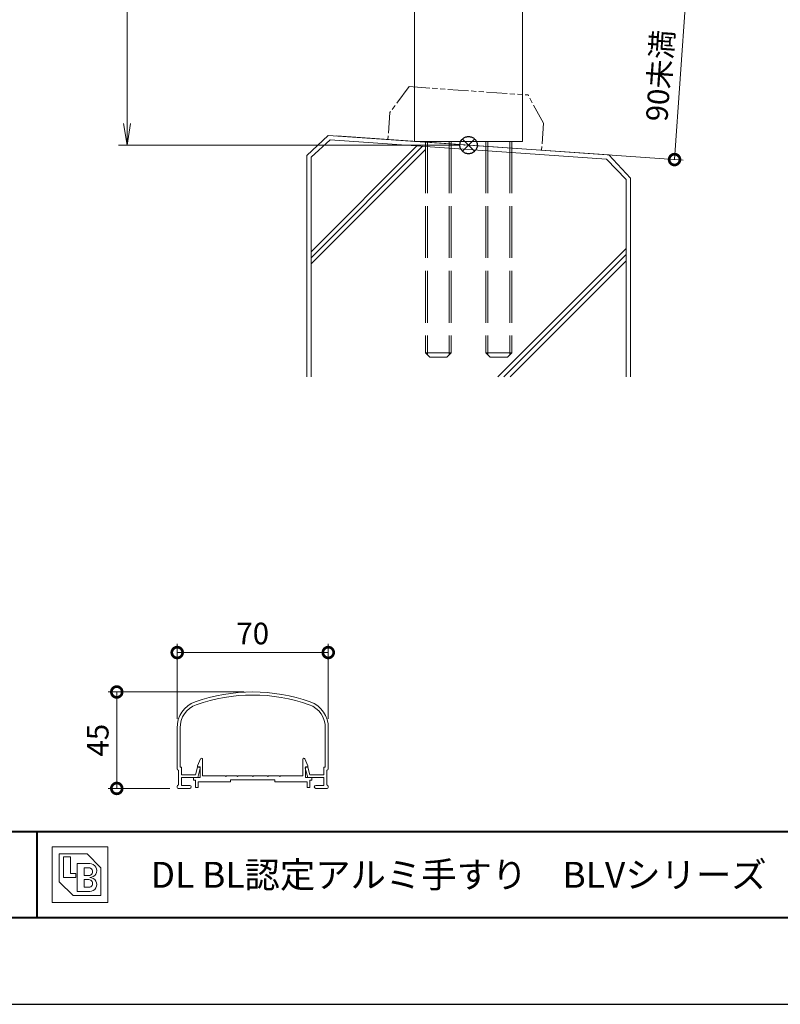
# Model space of a CAD drawing. Units: millimetres. Extents: x 0 to 420, y 0 to 297.
# Drawn here: x 94 to 182, y 0 to 114 of the extents above; entities that cross this region are included whole.
import ezdxf

# ---------------------------------------------------------------- set-up
doc = ezdxf.new("R2010")
doc.units = ezdxf.units.MM
for name, pattern in [('AM_ISO02W050', [7.5, 6, -1.5]), ('AM_ISO09W050', [22.5, 12, -1.5, 3, -1.5, 3, -1.5]), ('Amconstr', [9999, 9999, 0])]:
    doc.linetypes.add(name, pattern=pattern)
for name, color, linetype, lineweight in [('AM_0', 7, 'Continuous', 18), ('AM_1', 14, 'Continuous', 40), ('AM_11', 3, 'AM_ISO09W050', 9), ('AM_2', 40, 'Continuous', 9), ('AM_3', 6, 'AM_ISO02W050', 9), ('AM_5', 3, 'Continuous', 9), ('AM_CL', 1, 'Amconstr', 25)]:
    doc.layers.add(name, color=color, linetype=linetype, lineweight=lineweight)
doc.layers.add('AM_VIEWS', color=1, linetype='Continuous', lineweight=25, plot=False)
doc.styles.add('ゴシック', font='msgothic.ttc')
doc.dimstyles.new('VF$0', dxfattribs={"dimtxt": 10, "dimasz": 10, "dimexe": 4, "dimexo": 4, "dimgap": 2.5, "dimtad": 1, "dimdsep": 46, "dimtxsty": 'ゴシック', "dimblk": 'DOTSMALL', "dimcen": 0, "dimclrd": 256, "dimclre": 256, "dimclrt": 2, "dimadec": 0, "dimazin": 2, "dimtp": 0.1, "dimtm": 0.1, "dimtfac": 0.71, "dimtmove": 0, "dimatfit": 3, "dimldrblk": 'OPEN30', "dimfxl": 1, "dimlwd": -1, "dimlwe": -1, "dimarcsym": 0})

# ---------------------------------------------------------------- blocks, each defined once
blk = doc.blocks.new('_Open')
at = {"color": 0, "linetype": 'ByBlock', "lineweight": -2}
for p, q in [((-1, 0.166667), (0, 0)), ((-1, -0.166667), (0, 0)), ((0, 0), (-1, 0))]:
    blk.add_line(p, q, dxfattribs=at)
blk = doc.blocks.new('*D18')
at = {"layer": 'AM_5', "linetype": 'Continuous'}
for p, q in [((124, 249.5), (104.94, 249.5)), ((105.94, 247), (105.94, 102)), ((144.5, 99.5), (104.94, 99.5))]:
    blk.add_line(p, q, dxfattribs=at)
at = {"layer": 'Defpoints', "color": 0}
for p in [(125, 249.5), (105.94, 99.5), (145.5, 99.5)]:
    blk.add_point(p, dxfattribs=at)
at = {"layer": 'AM_5', "xscale": 2.5, "yscale": 2.5, "zscale": 2.5}
for p, rotation in [((105.94, 249.5), 90), ((105.94, 99.5), 270)]:
    blk.add_blockref('_Open', p, dxfattribs=dict(at, rotation=rotation))
at = {"layer": 'AM_5', "color": 2, "insert": (104.06, 174.5), "char_height": 2.5, "attachment_point": 5, "rotation": 90, "style": 'ゴシック'}
blk.add_mtext('H', dxfattribs=at)
blk = doc.blocks.new('_Open30')
at = {"color": 0, "linetype": 'ByBlock', "lineweight": -2}
for p, q in [((-1, 0.267949), (0, 0)), ((0, 0), (-1, -0.267949)), ((0, 0), (-1, 0))]:
    blk.add_line(p, q, dxfattribs=at)
blk = doc.blocks.new('_DotSmall')
at = {"color": 0, "linetype": 'ByBlock', "const_width": 0.5}
blk.add_lwpolyline([(-0.0625, 0, 1), (0.0625, 0, 1)], format="xyb", close=True, dxfattribs=at)
blk = doc.blocks.new('*D21')
at = {"layer": 'AM_5', "linetype": 'Continuous'}
for p, q in [((111.75, 33.08), (111.75, 41.74)), ((129.25, 33.08), (129.25, 41.74)), ((111.75, 40.74), (129.25, 40.74))]:
    blk.add_line(p, q, dxfattribs=at)
at = {"layer": 'Defpoints', "color": 0}
for p in [(129.25, 40.74), (111.75, 32.08), (129.25, 32.08)]:
    blk.add_point(p, dxfattribs=at)
at = {"layer": 'AM_5', "xscale": 2.5, "yscale": 2.5, "zscale": 2.5, "rotation": 180}
blk.add_blockref('_DotSmall', (111.75, 40.74), dxfattribs=at)
at = {"layer": 'AM_5', "xscale": 2.5, "yscale": 2.5, "zscale": 2.5}
blk.add_blockref('_DotSmall', (129.25, 40.74), dxfattribs=at)
at = {"layer": 'AM_5', "color": 2, "insert": (120.5, 42.62), "char_height": 2.5, "attachment_point": 5, "style": 'ゴシック'}
blk.add_mtext('70', dxfattribs=at)
blk = doc.blocks.new('*D24')
at = {"layer": 'AM_5', "linetype": 'Continuous'}
for p, q in [((119.5, 36.17), (103.75, 36.17)), ((104.75, 25), (104.75, 36.17)), ((110.88, 25), (103.75, 25))]:
    blk.add_line(p, q, dxfattribs=at)
at = {"layer": 'Defpoints', "color": 0}
for p in [(104.75, 36.17), (120.5, 36.17), (111.88, 25)]:
    blk.add_point(p, dxfattribs=at)
at = {"layer": 'AM_5', "xscale": 2.5, "yscale": 2.5, "zscale": 2.5}
for p, rotation in [((104.75, 36.17), 90), ((104.75, 25), 270)]:
    blk.add_blockref('_DotSmall', p, dxfattribs=dict(at, rotation=rotation))
at = {"layer": 'AM_5', "color": 2, "insert": (102.87, 30.59), "char_height": 2.5, "attachment_point": 5, "rotation": 90, "style": 'ゴシック'}
blk.add_mtext('45', dxfattribs=at)
blk = doc.blocks.new('*D42')
at = {"layer": 'AM_5', "linetype": 'Continuous'}
for p, q in [((135.1, 119.43), (171.69, 116.87)), ((170.69, 116.94), (169.36, 97.83)), ((130.24, 100.57), (170.35, 97.76))]:
    blk.add_line(p, q, dxfattribs=at)
at = {"layer": 'Defpoints', "color": 0}
for p in [(134.1, 119.5), (129.24, 100.64), (169.36, 97.83)]:
    blk.add_point(p, dxfattribs=at)
at = {"layer": 'AM_5', "xscale": 2.5, "yscale": 2.5, "zscale": 2.5}
for p, rotation in [((170.69, 116.94), 86.00000000001644), ((169.36, 97.83), 266.0000000000164)]:
    blk.add_blockref('_DotSmall', p, dxfattribs=dict(at, rotation=rotation))
at = {"layer": 'AM_5', "color": 2, "insert": (167.98, 107.53), "char_height": 2.5, "attachment_point": 5, "rotation": 86, "style": 'ゴシック'}
blk.add_mtext('90未満', dxfattribs=at)

msp = doc.modelspace()

# ---------------------------------------------------------------- linework, layer by layer
at = {"layer": 'AM_0'}
for p, q in [((151.75, 173.875), (151.75, 99.937)), ((139.25, 119.5), (139.25, 99.937)), ((139.25, 99.937), (151.75, 99.937)), ((111.75, 27.275), (111.75, 32.0805)), ((112.1, 27.45), (112.1, 32.0805)), ((128.9, 27.45), (128.9, 32.0805)), ((129.25, 27.275), (129.25, 32.0805)), ((112.1, 27.45), (112.25, 27.45)), ((112.25, 26.575), (112.25, 27.45)), ((113.8735, 26.575), (114.1003, 27.45)), ((114.1, 27.6249), (114.461, 28.4264)), ((114.1, 27.5), (114.1, 27.6249)), ((114.4, 27.5), (114.1, 27.5)), ((114.1003, 27.45), (114.3391, 27.45)), ((114.4, 26.25), (114.4, 27.5)), ((114.7, 26.45), (114.7, 28.375)), ((126.3, 26.45), (126.3, 28.375)), ((126.9001, 27.6249), (126.539, 28.4264)), ((126.6, 26.25), (126.6, 27.5)), ((126.6, 27.5), (126.9001, 27.5)), ((126.8997, 27.45), (126.6609, 27.45)), ((127.1265, 26.575), (126.8997, 27.45)), ((126.9001, 27.5), (126.9001, 27.6249)), ((128.75, 26.575), (128.75, 27.45)), ((128.9, 27.45), (128.75, 27.45)), ((111.9, 25.4), (111.9, 27.125)), ((112.25, 26.575), (113.8735, 26.575)), ((114.125, 26.25), (112.25, 26.25)), ((112.25, 25.35), (112.25, 26.25)), ((113.6375, 26.25), (113.6375, 25.95)), ((113.6375, 26.25), (114.4, 26.25)), ((114.125, 26.25), (114.4117, 27.3562)), ((117.3, 26.45), (114.7, 26.45)), ((117.375, 26.375), (117.3, 26.45)), ((117.45, 26.45), (117.375, 26.375)), ((118.675, 26.45), (117.45, 26.45)), ((118.675, 26.45), (118.75, 26.375)), ((118.75, 26.375), (118.825, 26.45)), ((118.825, 26.45), (120.425, 26.45)), ((120.425, 26.45), (120.5, 26.375)), ((120.5, 26.375), (120.575, 26.45)), ((120.575, 26.45), (122.175, 26.45)), ((122.25, 26.375), (122.175, 26.45)), ((122.325, 26.45), (122.25, 26.375)), ((123.55, 26.45), (122.325, 26.45)), ((123.55, 26.45), (123.625, 26.375)), ((123.625, 26.375), (123.7, 26.45)), ((123.7, 26.45), (126.3, 26.45)), ((126.875, 26.25), (126.5883, 27.3562)), ((127.3625, 26.25), (126.6, 26.25)), ((126.875, 26.25), (128.75, 26.25)), ((128.75, 26.575), (127.1265, 26.575)), ((127.3625, 26.25), (127.3625, 25.95)), ((128.75, 25.35), (128.75, 26.25)), ((129.1, 25.4), (129.1, 27.125)), ((111.75, 25.125), (111.75, 25.25)), ((112.25, 25.35), (113.2, 25.35)), ((113.6375, 25.95), (113.8875, 25.95)), ((113.8875, 25.95), (113.8875, 25.125)), ((113.8875, 25.125), (114.1875, 25.125)), ((116.6875, 25.75), (114.1875, 25.75)), ((114.1875, 25.75), (114.1875, 25.125)), ((117.9375, 25.75), (114.1875, 25.75)), ((117.9375, 26), (117.9375, 25.75)), ((123.0625, 26), (117.9375, 26)), ((123.0625, 26), (123.0625, 25.75)), ((123.0625, 25.75), (126.8125, 25.75)), ((126.8125, 25.75), (126.8125, 25.125)), ((127.1125, 25.125), (126.8125, 25.125)), ((127.1125, 25.95), (127.1125, 25.125)), ((127.3625, 25.95), (127.1125, 25.95)), ((128.75, 25.35), (127.8, 25.35)), ((129.25, 25.125), (129.25, 25.25)), ((111.875, 25), (113.2, 25)), ((129.125, 25), (127.8, 25)), ((97.279, 18.221), (103.721, 18.221)), ((97.279, 18.221), (97.279, 11.779)), ((98.0842, 17.4158), (101.3053, 17.4158)), ((98.0842, 17.4158), (98.0842, 14.1947)), ((101.3053, 17.4158), (102.9158, 15.8053)), ((103.721, 18.221), (103.721, 11.779)), ((98.5674, 17.0937), (99.3726, 17.0937)), ((98.5674, 17.0937), (98.5674, 14.6779)), ((99.3726, 17.0937), (99.3726, 15.1611)), ((100.1779, 16.2884), (101.6274, 16.2884)), ((100.1779, 16.2884), (100.1779, 13.0674)), ((99.3726, 15.1611), (100.0168, 15.1611)), ((100.0168, 15.1611), (100.0168, 14.6779)), ((100.9832, 15.8053), (101.5066, 15.8053)), ((100.9832, 15.8053), (100.9832, 14.9195)), ((100.9832, 14.9195), (101.5066, 14.9195)), ((102.9158, 15.8053), (102.9158, 12.5842)), ((98.0842, 14.1947), (99.6947, 12.5842)), ((98.5674, 14.6779), (100.0168, 14.6779)), ((100.9832, 14.4363), (100.9832, 13.5505)), ((100.9832, 14.4363), (101.5066, 14.4363)), ((99.6947, 12.5842), (102.9158, 12.5842)), ((100.1779, 13.0674), (101.6274, 13.0674)), ((100.9832, 13.5505), (101.5066, 13.5505)), ((97.279, 11.779), (103.721, 11.779))]:
    msp.add_line(p, q, dxfattribs=at)
for centre, radius, start, end in [((120.5, 16.1706), 20, 70.528779, 109.471221), ((120.5, 16.1706), 19.65, 70.528779, 109.471221), ((114.875, 32.0805), 3.125, 109.471221, 181.5), ((114.875, 32.0805), 2.775, 109.471221, 181.5), ((126.125, 32.0805), 2.775, 358.5, 70.528779), ((126.125, 32.0805), 3.125, 358.5, 70.528779), ((114.3391, 27.375), 0.075, 345.467827, 90), ((114.575, 28.375), 0.125, 359.999966, 155.744938), ((126.425, 28.375), 0.125, 24.25506, 180.000032), ((126.6609, 27.375), 0.075, 90, 194.532173), ((111.9, 27.275), 0.15, 180, 270), ((129.1, 27.275), 0.15, 270, 0), ((111.9, 25.25), 0.15, 90, 180), ((111.875, 25.125), 0.125, 180, 270), ((113.2, 25.175), 0.175, 270, 90), ((127.8, 25.175), 0.175, 90, 270), ((129.1, 25.25), 0.15, 0, 90), ((129.125, 25.125), 0.125, 270, 0), ((101.6274, 15.4832), 0.8053, 269.999997, 90.000003), ((101.5066, 15.3624), 0.4429, 269.999997, 90.000003), ((101.5066, 13.9934), 0.4429, 269.999997, 90.000003), ((101.6274, 13.8726), 0.8053, 269.999997, 90.000003)]:
    msp.add_arc(centre, radius, start, end, dxfattribs=at)
at = {"layer": 'AM_1'}
for p, q in [((15.5, 20), (404.5, 20)), ((95.5, 20), (95.5, 10))]:
    msp.add_line(p, q, dxfattribs=at)
msp.add_lwpolyline([(15.5, 10), (15.5, 287), (404.5, 287), (404.5, 10)], close=True, dxfattribs=at)
at = {"layer": 'AM_11', "ltscale": 0.2}
for p, q in [((138.6089, 106.2771), (136.3852, 103.285)), ((138.6089, 106.2771), (152.3911, 105.3134)), ((154.1767, 102.0409), (152.3911, 105.3134)), ((136.3852, 103.285), (136.1662, 100.1527)), ((154.1767, 102.0409), (153.9577, 98.9086))]:
    msp.add_line(p, q, dxfattribs=at)
msp.add_point((145.0619, 99.5306), dxfattribs=at)
msp.add_point((145.0619, 99.5306), dxfattribs=at)
msp.add_point((145.0619, 99.5306), dxfattribs=at)
msp.add_point((145.0619, 99.5306), dxfattribs=at)
at = {"layer": 'AM_2'}
for p, q in [((129.2439, 100.6367), (126.75, 98.3111)), ((129.2439, 100.6367), (161.7561, 98.3633)), ((129.4576, 100.1163), (127.25, 98.1272)), ((127.25, 87.1558), (139.5117, 99.4175)), ((127.25, 86.4487), (140.1726, 99.3713)), ((129.4576, 100.1163), (161.4863, 97.8848)), ((126.75, 98.2974), (126.75, 72.6717)), ((127.25, 85.7416), (140.5, 98.9916)), ((127.25, 98.1272), (127.25, 72.6717)), ((161.7561, 98.3633), (164.25, 95.6889)), ((161.4863, 97.8848), (163.75, 95.5258)), ((163.75, 95.5258), (163.75, 72.6717)), ((164.25, 95.6889), (164.25, 72.6717)), ((148.904, 72.6716), (163.75, 87.5251)), ((149.5956, 72.6717), (163.75, 86.818)), ((150.3098, 72.6727), (163.75, 86.1109))]:
    msp.add_line(p, q, dxfattribs=at)
at = {"layer": 'AM_3'}
for p, q in [((140.5, 99.937), (140.5, 75.437)), ((140.7367, 99.937), (140.7367, 75.2003)), ((143.2632, 99.937), (143.2632, 75.2003)), ((143.5, 99.937), (143.5, 75.437)), ((147.5, 99.937), (147.5, 75.437)), ((147.7367, 99.937), (147.7367, 75.2003)), ((150.2632, 99.937), (150.2632, 75.2003)), ((150.5, 99.937), (150.5, 75.437)), ((140.5, 75.437), (143.5, 75.437)), ((140.5, 75.437), (141, 74.937)), ((143.5, 75.437), (143, 74.937)), ((147.5, 75.437), (150.5, 75.437)), ((147.5, 75.437), (148, 74.937)), ((150.5, 75.437), (150, 74.937)), ((141, 74.937), (143, 74.937)), ((148, 74.937), (150, 74.937))]:
    msp.add_line(p, q, dxfattribs=at)
at = {"layer": 'AM_CL'}
for p, q in [((146.2071, 100.2071), (144.7929, 98.7929)), ((144.7929, 100.2071), (146.2071, 98.7929))]:
    msp.add_line(p, q, dxfattribs=at)
msp.add_circle((145.5, 99.5), 1, dxfattribs=at)
at = {"layer": 'AM_VIEWS', "linetype": 'Continuous'}
msp.add_lwpolyline([(0, 0), (420, 0), (420, 297), (0, 297), (0, 0)], dxfattribs=at)

# ---------------------------------------------------------------- texts
at = {"layer": 'AM_0', "style": 'ゴシック'}
msp.add_text('\u3000\u3000DL BL認定アルミ手すり\u3000BLVシリーズ\u3000BLV-60・70・80M1-30・50（L・Z）\u3000［タテ格子タイプ］', height=3, dxfattribs=at).set_placement((100.5, 13.5))

# ---------------------------------------------------------------- dimensions: what is measured, and where the dimension line sits
at = {"layer": 'AM_5'}
for base, p1, p2, angle, text, override, picture, middle in [((105.9375, 99.5), (125.0001, 249.5), (145.5, 99.5), 90, 'H', {"dimscale": 0.25, "dimlfac": 4, "dimblk": 'Open'}, '*D18', (104.062, 174.5)), ((169.3552, 97.8319), (134.1, 119.5), (129.2439, 100.6367), 86, '90未満', {"dimscale": 0.25, "dimlfac": 4}, '*D42', (167.9756, 107.5298))]:
    dim = msp.add_linear_dim(base=base, p1=p1, p2=p2, angle=angle, text=text, dimstyle='VF$0', override=override, dxfattribs=at)
    dim.commit()
    dim.dimension.update_dxf_attribs({"geometry": picture, "text_midpoint": middle})
dim = msp.add_linear_dim(base=(129.25, 40.7418), p1=(111.75, 32.0805), p2=(129.25, 32.0805), dimstyle='VF$0', override={"dimscale": 0.25, "dimlfac": 4}, dxfattribs=at)
dim.commit()
dim.dimension.update_dxf_attribs({"geometry": '*D21', "text_midpoint": (120.5, 42.6173)})
dim = msp.add_linear_dim(base=(104.75, 36.1706), p1=(111.875, 25), p2=(120.5, 36.1706), angle=90, dimstyle='VF$0', override={"dimscale": 0.25, "dimdec": 0, "dimlfac": 4}, dxfattribs=at)
dim.commit()
dim.dimension.update_dxf_attribs({"geometry": '*D24', "text_midpoint": (102.8745, 30.5853)})

doc.saveas('drawing.dxf')
